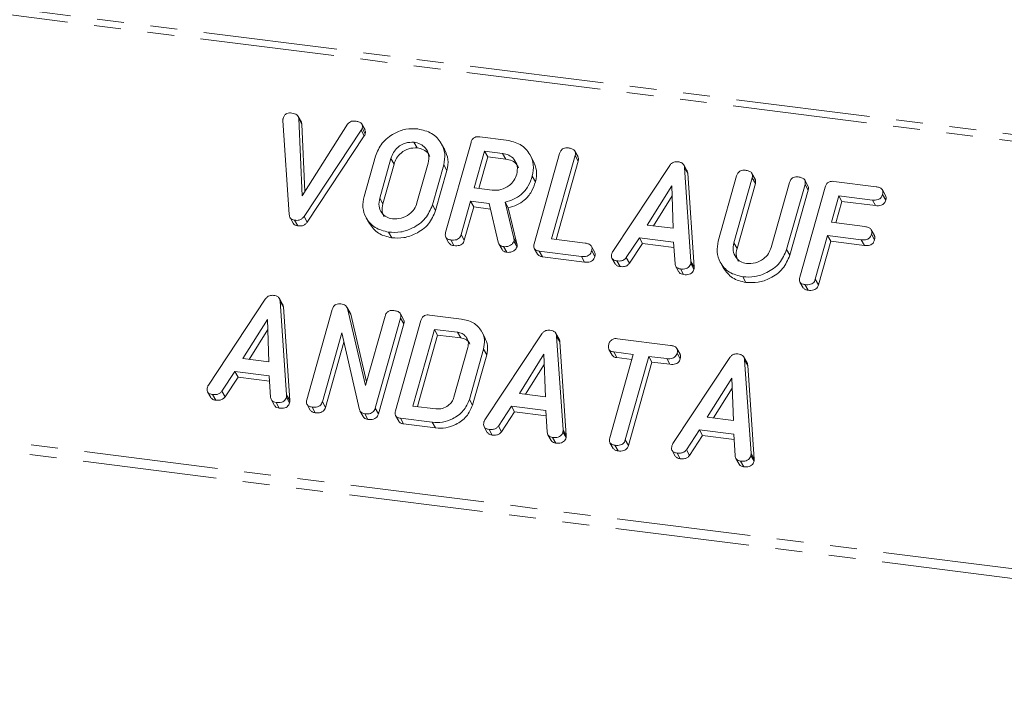
# Model space of a CAD drawing. Units: millimetres. Extents: x -1335 to 5239, y -1231 to -111.
# Drawn here: x -570 to -523, y -1073 to -1040 of the extents above; entities that cross this region are included whole.
import ezdxf

# ---------------------------------------------------------------- set-up
doc = ezdxf.new("R2010")
doc.units = ezdxf.units.MM
doc.linetypes.add('PHANTOM', pattern=[12.7, 6.35, -1.27, 1.27, -1.27, 1.27, -1.27])

msp = doc.modelspace()

# ---------------------------------------------------------------- linework, layer by layer
at = {"color": 8, "linetype": 'PHANTOM', "lineweight": 18}
for p, q in [((-1329.931, -944.215), (-469.35, -1052.638)), ((-1329.781, -943.917), (-469.2, -1052.34)), ((-1335.431, -963.731), (-474.85, -1072.154)), ((-1335.493, -964.187), (-474.912, -1072.61)), ((-553.715, -1045.373), (-553.565, -1045.641)), ((-552.305, -1046.705), (-552.155, -1046.972)), ((-552.835, -1048.587), (-552.685, -1048.854)), ((-546.491, -1050.476), (-546.341, -1050.743)), ((-536.077, -1050.694), (-535.927, -1050.961)), ((-538.11, -1051.574), (-537.96, -1051.842)), ((-557.242, -1057.891), (-557.092, -1058.159)), ((-550.347, -1059.179), (-550.197, -1059.447)), ((-544.16, -1059.539), (-544.01, -1059.807)), ((-535.267, -1060.66), (-535.117, -1060.927))]:
    msp.add_line(p, q, dxfattribs=at)
at = {"color": 7, "linetype": 'Continuous', "lineweight": 18}
for p, q in [((-557.118, -1049.36), (-557.415, -1044.908)), ((-556.539, -1044.993), (-556.689, -1044.726)), ((-556.662, -1044.814), (-556.504, -1048.473)), ((-556.662, -1044.814), (-556.512, -1045.081)), ((-556.54, -1044.994), (-556.512, -1045.081)), ((-556.512, -1045.081), (-556.374, -1048.269)), ((-556.504, -1048.473), (-554.354, -1045.084)), ((-553.715, -1045.373), (-556.415, -1049.449)), ((-553.527, -1045.359), (-553.677, -1045.091)), ((-553.668, -1045.282), (-553.518, -1045.55)), ((-553.565, -1045.641), (-556.265, -1049.716)), ((-548.103, -1045.682), (-546.848, -1045.84)), ((-551.214, -1045.94), (-551.064, -1046.208)), ((-549.759, -1046.293), (-549.909, -1046.025)), ((-549.717, -1050.213), (-548.515, -1045.948)), ((-553.572, -1048.501), (-553.038, -1046.606)), ((-552.305, -1046.705), (-552.835, -1048.587)), ((-547.87, -1046.361), (-548.361, -1048.104)), ((-547.72, -1046.629), (-548.144, -1048.131)), ((-547.025, -1046.468), (-547.87, -1046.361)), ((-547.87, -1046.361), (-547.72, -1046.629)), ((-546.875, -1046.735), (-547.72, -1046.629)), ((-547.025, -1046.468), (-546.875, -1046.735)), ((-545.569, -1046.819), (-545.719, -1046.551)), ((-545.528, -1050.741), (-544.326, -1046.476)), ((-543.59, -1046.568), (-544.702, -1050.514)), ((-543.451, -1046.628), (-543.601, -1046.361)), ((-543.59, -1046.568), (-543.44, -1046.835)), ((-552.155, -1046.972), (-552.685, -1048.854)), ((-551.071, -1048.809), (-550.541, -1046.927)), ((-549.804, -1047.013), (-550.338, -1048.908)), ((-549.804, -1047.013), (-549.654, -1047.281)), ((-543.44, -1046.835), (-544.485, -1050.541)), ((-541.81, -1051.108), (-539.115, -1047.038)), ((-538.299, -1047.283), (-538.449, -1047.015)), ((-538.413, -1047.142), (-538.11, -1051.574)), ((-538.413, -1047.142), (-538.263, -1047.41)), ((-549.654, -1047.281), (-550.188, -1049.176)), ((-545.615, -1047.54), (-545.465, -1047.807)), ((-538.263, -1047.41), (-537.96, -1051.842)), ((-536.815, -1050.612), (-535.947, -1047.532)), ((-535.212, -1047.623), (-536.077, -1050.694)), ((-535.072, -1047.684), (-535.222, -1047.416)), ((-535.212, -1047.623), (-535.062, -1047.891)), ((-548.361, -1048.104), (-547.516, -1048.21)), ((-539.02, -1048.004), (-540.178, -1049.857)), ((-538.943, -1050.012), (-539.02, -1048.004)), ((-535.062, -1047.891), (-535.927, -1050.961)), ((-534.313, -1050.916), (-533.448, -1047.846)), ((-532.713, -1047.939), (-533.581, -1051.019)), ((-532.96, -1052.325), (-531.758, -1048.06)), ((-532.574, -1047.999), (-532.724, -1047.731)), ((-532.713, -1047.939), (-532.563, -1048.207)), ((-531.347, -1047.793), (-529.349, -1048.045)), ((-539.001, -1048.483), (-539.884, -1049.894)), ((-532.563, -1048.207), (-533.431, -1051.287)), ((-531.113, -1048.472), (-531.466, -1049.727)), ((-529.524, -1048.673), (-531.113, -1048.472)), ((-531.113, -1048.472), (-530.963, -1048.74)), ((-528.901, -1048.46), (-529.051, -1048.192)), ((-529.04, -1048.409), (-528.89, -1048.677)), ((-550.338, -1048.908), (-550.188, -1049.176)), ((-548.538, -1048.731), (-548.982, -1050.308)), ((-548.388, -1048.999), (-548.832, -1050.576)), ((-547.649, -1048.843), (-548.538, -1048.731)), ((-548.538, -1048.731), (-548.388, -1048.999)), ((-547.59, -1049.099), (-548.388, -1048.999)), ((-547.228, -1050.673), (-547.649, -1048.843)), ((-546.9, -1048.772), (-546.491, -1050.476)), ((-546.9, -1048.772), (-546.75, -1049.039)), ((-546.75, -1049.039), (-546.341, -1050.743)), ((-530.963, -1048.74), (-531.249, -1049.755)), ((-529.374, -1048.94), (-530.963, -1048.74)), ((-529.524, -1048.673), (-529.374, -1048.94)), ((-557.079, -1049.504), (-556.929, -1049.772)), ((-556.415, -1049.449), (-556.265, -1049.716)), ((-553.473, -1049.51), (-553.323, -1049.778)), ((-556.865, -1049.631), (-556.715, -1049.899)), ((-540.178, -1049.857), (-538.943, -1050.012)), ((-531.466, -1049.727), (-529.877, -1049.927)), ((-552.413, -1050.192), (-552.263, -1050.46)), ((-549.708, -1050.439), (-549.558, -1050.706)), ((-548.982, -1050.308), (-548.832, -1050.576)), ((-540.551, -1050.459), (-541.17, -1051.394)), ((-538.93, -1050.664), (-540.551, -1050.459)), ((-540.551, -1050.459), (-540.401, -1050.727)), ((-531.643, -1050.354), (-532.225, -1052.417)), ((-530.054, -1050.555), (-531.643, -1050.354)), ((-531.643, -1050.354), (-531.493, -1050.622)), ((-529.429, -1050.345), (-529.579, -1050.077)), ((-529.57, -1050.291), (-529.42, -1050.559)), ((-549.473, -1050.562), (-549.323, -1050.83)), ((-547.198, -1050.748), (-547.048, -1051.016)), ((-546.974, -1050.877), (-546.824, -1051.145)), ((-546.483, -1050.62), (-546.333, -1050.888)), ((-545.52, -1050.966), (-545.37, -1051.233)), ((-544.702, -1050.514), (-543.113, -1050.714)), ((-542.665, -1051.131), (-542.815, -1050.864)), ((-540.401, -1050.727), (-541.02, -1051.662)), ((-538.913, -1050.914), (-540.401, -1050.727)), ((-538.862, -1051.687), (-538.93, -1050.664)), ((-531.493, -1050.622), (-532.075, -1052.685)), ((-529.904, -1050.822), (-531.493, -1050.622)), ((-530.054, -1050.555), (-529.904, -1050.822)), ((-543.292, -1051.341), (-545.29, -1051.089)), ((-545.29, -1051.089), (-545.14, -1051.357)), ((-543.142, -1051.609), (-545.14, -1051.357)), ((-543.292, -1051.341), (-543.142, -1051.609)), ((-542.806, -1051.077), (-542.656, -1051.345)), ((-541.845, -1051.428), (-541.695, -1051.696)), ((-541.17, -1051.394), (-541.02, -1051.662)), ((-533.581, -1051.019), (-533.431, -1051.287)), ((-541.61, -1051.553), (-541.46, -1051.821)), ((-538.827, -1051.809), (-538.677, -1052.077)), ((-538.117, -1051.675), (-537.967, -1051.943)), ((-536.716, -1051.622), (-536.566, -1051.889)), ((-538.607, -1051.931), (-538.457, -1052.199)), ((-535.655, -1052.303), (-535.505, -1052.571)), ((-532.951, -1052.55), (-532.801, -1052.818)), ((-532.715, -1052.673), (-532.565, -1052.941)), ((-532.225, -1052.417), (-532.075, -1052.685)), ((-560.942, -1057.425), (-558.247, -1053.355)), ((-557.431, -1053.6), (-557.581, -1053.332)), ((-557.545, -1053.459), (-557.242, -1057.891)), ((-557.545, -1053.459), (-557.395, -1053.727)), ((-557.395, -1053.727), (-557.092, -1058.159)), ((-554.239, -1054.003), (-554.389, -1053.735)), ((-556.281, -1058.114), (-555.079, -1053.849)), ((-554.359, -1053.803), (-553.503, -1057.436)), ((-554.359, -1053.803), (-554.209, -1054.071)), ((-554.249, -1054.01), (-554.209, -1054.071)), ((-554.209, -1054.071), (-553.455, -1057.268)), ((-553.503, -1057.436), (-552.58, -1054.162)), ((-551.706, -1054.315), (-551.856, -1054.048)), ((-550.478, -1054.11), (-548.972, -1054.3)), ((-558.152, -1054.321), (-559.31, -1056.173)), ((-558.076, -1056.329), (-558.152, -1054.321)), ((-551.845, -1054.256), (-553.047, -1058.521)), ((-551.695, -1054.524), (-552.897, -1058.789)), ((-552.092, -1058.641), (-550.89, -1054.376)), ((-551.845, -1054.256), (-551.695, -1054.524)), ((-558.134, -1054.799), (-559.016, -1056.21)), ((-554.631, -1054.957), (-555.547, -1058.209)), ((-553.798, -1058.596), (-554.631, -1054.957)), ((-550.245, -1054.789), (-551.267, -1058.414)), ((-550.095, -1055.057), (-551.049, -1058.441)), ((-549.152, -1054.927), (-550.245, -1054.789)), ((-550.245, -1054.789), (-550.095, -1055.057)), ((-549.002, -1055.195), (-550.095, -1055.057)), ((-549.152, -1054.927), (-549.002, -1055.195)), ((-547.861, -1055.166), (-548.011, -1054.898)), ((-547.86, -1059.073), (-545.165, -1055.003)), ((-544.349, -1055.248), (-544.499, -1054.98)), ((-544.463, -1055.107), (-544.16, -1059.539)), ((-544.463, -1055.107), (-544.313, -1055.375)), ((-554.53, -1055.399), (-555.397, -1058.477)), ((-544.313, -1055.375), (-544.01, -1059.807)), ((-541.585, -1055.231), (-539.075, -1055.547)), ((-549.323, -1058), (-548.661, -1055.647)), ((-547.923, -1055.731), (-548.591, -1058.101)), ((-547.773, -1055.999), (-548.441, -1058.369)), ((-547.923, -1055.731), (-547.773, -1055.999)), ((-545.07, -1055.969), (-546.228, -1057.822)), ((-544.993, -1057.977), (-545.07, -1055.969)), ((-541.99, -1055.737), (-541.84, -1056.005)), ((-541.95, -1059.92), (-540.838, -1055.974)), ((-540.838, -1055.974), (-541.763, -1055.858)), ((-541.763, -1055.858), (-541.613, -1056.125)), ((-540.103, -1056.067), (-541.215, -1060.013)), ((-539.251, -1056.174), (-540.103, -1056.067)), ((-540.103, -1056.067), (-539.953, -1056.335)), ((-538.625, -1055.964), (-538.775, -1055.697)), ((-538.765, -1055.911), (-538.615, -1056.178)), ((-559.31, -1056.173), (-558.076, -1056.329)), ((-545.051, -1056.448), (-545.934, -1057.859)), ((-540.905, -1056.215), (-541.613, -1056.125)), ((-539.953, -1056.335), (-541.065, -1060.281)), ((-539.101, -1056.442), (-539.953, -1056.335)), ((-539.251, -1056.174), (-539.101, -1056.442)), ((-538.967, -1060.193), (-536.272, -1056.123)), ((-535.456, -1056.368), (-535.606, -1056.101)), ((-535.57, -1056.228), (-535.267, -1060.66)), ((-535.57, -1056.228), (-535.42, -1056.495)), ((-535.42, -1056.495), (-535.117, -1060.927)), ((-559.683, -1056.776), (-560.302, -1057.711)), ((-558.062, -1056.98), (-559.683, -1056.776)), ((-559.683, -1056.776), (-559.533, -1057.044)), ((-557.995, -1058.004), (-558.062, -1056.98)), ((-559.533, -1057.044), (-560.152, -1057.978)), ((-558.045, -1057.231), (-559.533, -1057.044)), ((-536.176, -1057.089), (-537.335, -1058.942)), ((-536.1, -1059.098), (-536.176, -1057.089)), ((-560.977, -1057.745), (-560.827, -1058.012)), ((-560.742, -1057.87), (-560.592, -1058.137)), ((-560.302, -1057.711), (-560.152, -1057.978)), ((-546.228, -1057.822), (-544.993, -1057.977)), ((-536.158, -1057.568), (-537.04, -1058.979)), ((-557.959, -1058.126), (-557.809, -1058.394)), ((-557.739, -1058.248), (-557.589, -1058.516)), ((-557.249, -1057.992), (-557.099, -1058.259)), ((-556.273, -1058.339), (-556.123, -1058.606)), ((-555.547, -1058.209), (-555.397, -1058.477)), ((-551.267, -1058.414), (-550.173, -1058.551)), ((-548.591, -1058.101), (-548.441, -1058.369)), ((-556.037, -1058.462), (-555.887, -1058.73)), ((-553.775, -1058.646), (-553.625, -1058.913)), ((-553.543, -1058.777), (-553.393, -1059.044)), ((-553.047, -1058.521), (-552.897, -1058.789)), ((-552.085, -1058.866), (-551.935, -1059.133)), ((-546.601, -1058.424), (-547.22, -1059.359)), ((-546.451, -1058.692), (-547.07, -1059.627)), ((-544.979, -1058.628), (-546.601, -1058.424)), ((-546.601, -1058.424), (-546.451, -1058.692)), ((-544.963, -1058.879), (-546.451, -1058.692)), ((-544.912, -1059.652), (-544.979, -1058.628)), ((-550.347, -1059.179), (-551.853, -1058.989)), ((-551.853, -1058.989), (-551.703, -1059.257)), ((-550.197, -1059.447), (-551.703, -1059.257)), ((-537.335, -1058.942), (-536.1, -1059.098)), ((-547.895, -1059.393), (-547.745, -1059.66)), ((-547.659, -1059.518), (-547.509, -1059.786)), ((-547.22, -1059.359), (-547.07, -1059.627)), ((-544.876, -1059.774), (-544.726, -1060.042)), ((-544.167, -1059.64), (-544.017, -1059.908)), ((-537.708, -1059.545), (-538.327, -1060.479)), ((-537.558, -1059.812), (-538.177, -1060.747)), ((-536.086, -1059.749), (-537.708, -1059.545)), ((-537.708, -1059.545), (-537.558, -1059.812)), ((-536.07, -1060), (-537.558, -1059.812)), ((-536.019, -1060.772), (-536.086, -1059.749)), ((-544.656, -1059.896), (-544.506, -1060.164)), ((-541.94, -1060.148), (-541.79, -1060.415)), ((-541.705, -1060.268), (-541.555, -1060.536)), ((-541.215, -1060.013), (-541.065, -1060.281)), ((-539.002, -1060.513), (-538.852, -1060.781)), ((-538.766, -1060.638), (-538.616, -1060.906)), ((-538.327, -1060.479), (-538.177, -1060.747)), ((-535.983, -1060.895), (-535.833, -1061.162)), ((-535.763, -1061.017), (-535.613, -1061.284)), ((-535.274, -1060.76), (-535.124, -1061.028))]:
    msp.add_line(p, q, dxfattribs=at)
for points, knots in [([(-557.415, -1044.908), (-557.415, -1044.89), (-557.414, -1044.858), (-557.407, -1044.826), (-557.403, -1044.812)], [0, 0, 0, 0, 0.559662, 1, 1, 1, 1]), ([(-557.403, -1044.812), (-557.388, -1044.766), (-557.356, -1044.675), (-557.237, -1044.58), (-557.107, -1044.553), (-557.03, -1044.559), (-556.992, -1044.562)], [0, 0, 0, 0, 0.280475, 0.558199, 0.778807, 1, 1, 1, 1]), ([(-556.992, -1044.562), (-556.904, -1044.58), (-556.78, -1044.605), (-556.684, -1044.72), (-556.669, -1044.782), (-556.662, -1044.814)], [0, 0, 0, 0, 0.558316, 0.77937, 1, 1, 1, 1]), ([(-554.354, -1045.084), (-554.329, -1045.055), (-554.278, -1044.996), (-554.146, -1044.933), (-554.048, -1044.938), (-553.989, -1044.941)], [0, 0, 0, 0, 0.2804504, 0.5613021, 1, 1, 1, 1]), ([(-553.989, -1044.941), (-553.936, -1044.95), (-553.829, -1044.967), (-553.7, -1045.039), (-553.643, -1045.16), (-553.659, -1045.241), (-553.668, -1045.282)], [0, 0, 0, 0, 0.28116, 0.560908, 0.779918, 1, 1, 1, 1]), ([(-553.668, -1045.282), (-553.675, -1045.3), (-553.687, -1045.332), (-553.706, -1045.361), (-553.715, -1045.373)], [0, 0, 0, 0, 0.559747, 1, 1, 1, 1]), ([(-553.536, -1045.363), (-553.523, -1045.385), (-553.491, -1045.44), (-553.508, -1045.508), (-553.518, -1045.55)], [0, 0, 0, 0, 0.384804, 1, 1, 1, 1]), ([(-553.038, -1046.606), (-552.949, -1046.388), (-552.769, -1045.954), (-552.2, -1045.524), (-551.599, -1045.288), (-551.225, -1045.304), (-551.038, -1045.313)], [0, 0, 0, 0, 0.279504, 0.55928, 0.779623, 1, 1, 1, 1]), ([(-551.038, -1045.313), (-550.805, -1045.365), (-550.34, -1045.47), (-549.917, -1045.94), (-549.711, -1046.474), (-549.773, -1046.833), (-549.804, -1047.013)], [0, 0, 0, 0, 0.279907, 0.559537, 0.779815, 1, 1, 1, 1]), ([(-553.518, -1045.55), (-553.525, -1045.568), (-553.537, -1045.599), (-553.556, -1045.628), (-553.565, -1045.641)], [0, 0, 0, 0, 0.559747, 1, 1, 1, 1]), ([(-548.515, -1045.948), (-548.499, -1045.902), (-548.467, -1045.81), (-548.353, -1045.706), (-548.22, -1045.673), (-548.142, -1045.679), (-548.103, -1045.682)], [0, 0, 0, 0, 0.280563, 0.558408, 0.779003, 1, 1, 1, 1]), ([(-546.848, -1045.84), (-546.616, -1045.893), (-546.151, -1045.998), (-545.727, -1046.467), (-545.521, -1047.001), (-545.583, -1047.36), (-545.615, -1047.54)], [0, 0, 0, 0, 0.279914, 0.559513, 0.779803, 1, 1, 1, 1]), ([(-551.214, -1045.94), (-551.349, -1045.942), (-551.619, -1045.945), (-551.966, -1046.151), (-552.203, -1046.416), (-552.271, -1046.608), (-552.305, -1046.705)], [0, 0, 0, 0, 0.279288, 0.55915, 0.779392, 1, 1, 1, 1]), ([(-551.064, -1046.208), (-551.199, -1046.209), (-551.469, -1046.213), (-551.816, -1046.419), (-552.053, -1046.684), (-552.121, -1046.876), (-552.155, -1046.972)], [0, 0, 0, 0, 0.279288, 0.55915, 0.779392, 1, 1, 1, 1]), ([(-550.541, -1046.927), (-550.52, -1046.796), (-550.478, -1046.535), (-550.649, -1046.219), (-550.902, -1046.006), (-551.11, -1045.962), (-551.214, -1045.94)], [0, 0, 0, 0, 0.279656, 0.559345, 0.779527, 1, 1, 1, 1]), ([(-550.465, -1046.616), (-550.485, -1046.569), (-550.542, -1046.431), (-550.756, -1046.276), (-550.962, -1046.23), (-551.064, -1046.208)], [0, 0, 0, 0, 0.207272, 0.603374, 1, 1, 1, 1]), ([(-549.765, -1046.295), (-549.696, -1046.443), (-549.555, -1046.749), (-549.62, -1047.1), (-549.654, -1047.281)], [0, 0, 0, 0, 0.48424, 1, 1, 1, 1]), ([(-544.326, -1046.476), (-544.309, -1046.429), (-544.277, -1046.336), (-544.161, -1046.233), (-544.026, -1046.201), (-543.948, -1046.208), (-543.908, -1046.211)], [0, 0, 0, 0, 0.28069, 0.558482, 0.779094, 1, 1, 1, 1]), ([(-543.908, -1046.211), (-543.854, -1046.22), (-543.746, -1046.239), (-543.614, -1046.315), (-543.564, -1046.443), (-543.582, -1046.526), (-543.59, -1046.568)], [0, 0, 0, 0, 0.280919, 0.560343, 0.779744, 1, 1, 1, 1]), ([(-546.352, -1047.455), (-546.331, -1047.324), (-546.289, -1047.062), (-546.46, -1046.747), (-546.712, -1046.534), (-546.921, -1046.49), (-547.025, -1046.468)], [0, 0, 0, 0, 0.279656, 0.559345, 0.779527, 1, 1, 1, 1]), ([(-546.276, -1047.144), (-546.296, -1047.097), (-546.353, -1046.959), (-546.567, -1046.804), (-546.772, -1046.758), (-546.875, -1046.735)], [0, 0, 0, 0, 0.2072719, 0.6033743, 1, 1, 1, 1]), ([(-543.458, -1046.631), (-543.444, -1046.657), (-543.412, -1046.72), (-543.43, -1046.793), (-543.44, -1046.835)], [0, 0, 0, 0, 0.420363, 1, 1, 1, 1]), ([(-545.575, -1046.821), (-545.506, -1046.97), (-545.365, -1047.276), (-545.431, -1047.627), (-545.465, -1047.807)], [0, 0, 0, 0, 0.484441, 1, 1, 1, 1]), ([(-539.115, -1047.038), (-539.089, -1047.006), (-539.037, -1046.942), (-538.903, -1046.861), (-538.797, -1046.862), (-538.733, -1046.863)], [0, 0, 0, 0, 0.281499, 0.562, 1, 1, 1, 1]), ([(-538.733, -1046.863), (-538.687, -1046.871), (-538.597, -1046.886), (-538.49, -1046.95), (-538.428, -1047.042), (-538.418, -1047.109), (-538.413, -1047.142)], [0, 0, 0, 0, 0.280335, 0.559983, 0.779865, 1, 1, 1, 1]), ([(-547.516, -1048.21), (-547.376, -1048.213), (-547.096, -1048.218), (-546.729, -1048.019), (-546.464, -1047.755), (-546.389, -1047.555), (-546.352, -1047.455)], [0, 0, 0, 0, 0.279682, 0.55935, 0.779537, 1, 1, 1, 1]), ([(-545.615, -1047.54), (-545.669, -1047.699), (-545.777, -1048.017), (-546.098, -1048.404), (-546.494, -1048.659), (-546.765, -1048.734), (-546.9, -1048.772)], [0, 0, 0, 0, 0.280341, 0.559782, 0.779702, 1, 1, 1, 1]), ([(-538.303, -1047.285), (-538.296, -1047.294), (-538.27, -1047.33), (-538.266, -1047.375), (-538.263, -1047.41)], [0, 0, 0, 0, 0.246477, 1, 1, 1, 1]), ([(-535.947, -1047.532), (-535.931, -1047.485), (-535.899, -1047.392), (-535.782, -1047.288), (-535.648, -1047.257), (-535.569, -1047.263), (-535.53, -1047.266)], [0, 0, 0, 0, 0.28069, 0.558482, 0.779094, 1, 1, 1, 1]), ([(-535.53, -1047.266), (-535.475, -1047.276), (-535.367, -1047.294), (-535.236, -1047.371), (-535.185, -1047.498), (-535.203, -1047.582), (-535.212, -1047.623)], [0, 0, 0, 0, 0.280919, 0.560343, 0.779744, 1, 1, 1, 1]), ([(-535.079, -1047.687), (-535.066, -1047.713), (-535.034, -1047.775), (-535.051, -1047.849), (-535.062, -1047.891)], [0, 0, 0, 0, 0.420363, 1, 1, 1, 1]), ([(-533.448, -1047.846), (-533.432, -1047.799), (-533.4, -1047.705), (-533.282, -1047.603), (-533.149, -1047.572), (-533.07, -1047.578), (-533.031, -1047.581)], [0, 0, 0, 0, 0.280643, 0.55852, 0.779119, 1, 1, 1, 1]), ([(-533.031, -1047.581), (-532.976, -1047.591), (-532.868, -1047.609), (-532.736, -1047.686), (-532.687, -1047.814), (-532.704, -1047.898), (-532.713, -1047.939)], [0, 0, 0, 0, 0.280942, 0.560394, 0.779762, 1, 1, 1, 1]), ([(-545.465, -1047.807), (-545.519, -1047.967), (-545.627, -1048.284), (-545.948, -1048.672), (-546.344, -1048.926), (-546.615, -1049.002), (-546.75, -1049.039)], [0, 0, 0, 0, 0.280341, 0.559782, 0.779702, 1, 1, 1, 1]), ([(-532.58, -1048.001), (-532.567, -1048.028), (-532.535, -1048.091), (-532.553, -1048.164), (-532.563, -1048.207)], [0, 0, 0, 0, 0.422656, 1, 1, 1, 1]), ([(-531.758, -1048.06), (-531.742, -1048.013), (-531.71, -1047.921), (-531.597, -1047.817), (-531.464, -1047.784), (-531.386, -1047.79), (-531.347, -1047.793)], [0, 0, 0, 0, 0.280548, 0.558637, 0.779137, 1, 1, 1, 1]), ([(-529.349, -1048.045), (-529.295, -1048.054), (-529.186, -1048.073), (-529.057, -1048.154), (-529.014, -1048.284), (-529.031, -1048.367), (-529.04, -1048.409)], [0, 0, 0, 0, 0.280948, 0.559932, 0.779622, 1, 1, 1, 1]), ([(-552.413, -1050.192), (-552.638, -1050.137), (-553.089, -1050.027), (-553.49, -1049.556), (-553.67, -1049.027), (-553.605, -1048.676), (-553.572, -1048.501)], [0, 0, 0, 0, 0.279616, 0.559364, 0.779619, 1, 1, 1, 1]), ([(-552.835, -1048.587), (-552.859, -1048.712), (-552.905, -1048.962), (-552.765, -1049.277), (-552.534, -1049.494), (-552.335, -1049.541), (-552.236, -1049.565)], [0, 0, 0, 0, 0.279945, 0.559259, 0.779759, 1, 1, 1, 1]), ([(-529.04, -1048.409), (-529.059, -1048.461), (-529.097, -1048.566), (-529.288, -1048.69), (-529.434, -1048.679), (-529.524, -1048.673)], [0, 0, 0, 0, 0.280901, 0.559652, 1, 1, 1, 1]), ([(-528.906, -1048.462), (-528.893, -1048.491), (-528.862, -1048.558), (-528.88, -1048.634), (-528.89, -1048.677)], [0, 0, 0, 0, 0.446028, 1, 1, 1, 1]), ([(-552.685, -1048.854), (-552.713, -1048.982), (-552.76, -1049.199), (-552.662, -1049.381), (-552.622, -1049.457)], [0, 0, 0, 0, 0.58531, 1, 1, 1, 1]), ([(-550.338, -1048.908), (-550.434, -1049.129), (-550.626, -1049.571), (-551.22, -1050), (-551.84, -1050.221), (-552.222, -1050.202), (-552.413, -1050.192)], [0, 0, 0, 0, 0.279192, 0.559097, 0.779436, 1, 1, 1, 1]), ([(-552.236, -1049.565), (-552.096, -1049.567), (-551.816, -1049.572), (-551.448, -1049.373), (-551.184, -1049.109), (-551.109, -1048.909), (-551.071, -1048.809)], [0, 0, 0, 0, 0.279682, 0.55935, 0.779537, 1, 1, 1, 1]), ([(-528.89, -1048.677), (-528.909, -1048.729), (-528.947, -1048.834), (-529.138, -1048.957), (-529.284, -1048.947), (-529.374, -1048.94)], [0, 0, 0, 0, 0.280901, 0.559652, 1, 1, 1, 1]), ([(-556.865, -1049.631), (-556.905, -1049.623), (-556.984, -1049.607), (-557.091, -1049.516), (-557.108, -1049.419), (-557.118, -1049.36)], [0, 0, 0, 0, 0.280724, 0.560783, 1, 1, 1, 1]), ([(-556.415, -1049.449), (-556.445, -1049.487), (-556.504, -1049.563), (-556.669, -1049.641), (-556.791, -1049.635), (-556.865, -1049.631)], [0, 0, 0, 0, 0.280492, 0.560493, 1, 1, 1, 1]), ([(-550.188, -1049.176), (-550.284, -1049.397), (-550.476, -1049.839), (-551.07, -1050.268), (-551.69, -1050.489), (-552.072, -1050.469), (-552.263, -1050.46)], [0, 0, 0, 0, 0.279192, 0.559097, 0.779436, 1, 1, 1, 1]), ([(-556.715, -1049.899), (-556.754, -1049.89), (-556.831, -1049.874), (-556.909, -1049.822), (-556.921, -1049.778), (-556.923, -1049.769)], [0, 0, 0, 0, 0.448928, 0.896792, 1, 1, 1, 1]), ([(-556.265, -1049.716), (-556.295, -1049.754), (-556.354, -1049.83), (-556.519, -1049.909), (-556.641, -1049.902), (-556.715, -1049.899)], [0, 0, 0, 0, 0.280492, 0.560493, 1, 1, 1, 1]), ([(-552.263, -1050.46), (-552.492, -1050.407), (-552.946, -1050.302), (-553.197, -1049.95), (-553.321, -1049.776)], [0, 0, 0, 0, 0.504587, 1, 1, 1, 1]), ([(-529.877, -1049.927), (-529.823, -1049.937), (-529.714, -1049.955), (-529.587, -1050.037), (-529.543, -1050.166), (-529.561, -1050.249), (-529.57, -1050.291)], [0, 0, 0, 0, 0.280987, 0.560006, 0.779419, 1, 1, 1, 1]), ([(-549.473, -1050.562), (-549.522, -1050.553), (-549.619, -1050.536), (-549.721, -1050.445), (-549.742, -1050.325), (-549.725, -1050.251), (-549.717, -1050.213)], [0, 0, 0, 0, 0.280562, 0.558819, 0.778919, 1, 1, 1, 1]), ([(-548.982, -1050.308), (-548.994, -1050.343), (-549.018, -1050.412), (-549.097, -1050.502), (-549.255, -1050.579), (-549.383, -1050.569), (-549.473, -1050.562)], [0, 0, 0, 0, 0.186998, 0.37391, 0.561067, 1, 1, 1, 1]), ([(-546.491, -1050.476), (-546.484, -1050.502), (-546.473, -1050.548), (-546.48, -1050.598), (-546.483, -1050.62)], [0, 0, 0, 0, 0.560225, 1, 1, 1, 1]), ([(-529.57, -1050.291), (-529.589, -1050.343), (-529.627, -1050.448), (-529.818, -1050.572), (-529.964, -1050.561), (-530.054, -1050.555)], [0, 0, 0, 0, 0.280901, 0.559652, 1, 1, 1, 1]), ([(-529.435, -1050.347), (-529.422, -1050.376), (-529.391, -1050.441), (-529.41, -1050.516), (-529.42, -1050.559)], [0, 0, 0, 0, 0.437469, 1, 1, 1, 1]), ([(-549.323, -1050.83), (-549.373, -1050.822), (-549.47, -1050.806), (-549.528, -1050.738), (-549.556, -1050.704)], [0, 0, 0, 0, 0.519205, 1, 1, 1, 1]), ([(-548.832, -1050.576), (-548.844, -1050.611), (-548.868, -1050.68), (-548.947, -1050.77), (-549.105, -1050.846), (-549.233, -1050.837), (-549.323, -1050.83)], [0, 0, 0, 0, 0.186998, 0.37391, 0.561067, 1, 1, 1, 1]), ([(-546.974, -1050.877), (-547.007, -1050.871), (-547.075, -1050.858), (-547.178, -1050.796), (-547.209, -1050.719), (-547.228, -1050.673)], [0, 0, 0, 0, 0.280928, 0.561886, 1, 1, 1, 1]), ([(-546.483, -1050.62), (-546.51, -1050.667), (-546.564, -1050.762), (-546.704, -1050.849), (-546.846, -1050.886), (-546.931, -1050.88), (-546.974, -1050.877)], [0, 0, 0, 0, 0.277634, 0.558272, 0.779097, 1, 1, 1, 1]), ([(-546.333, -1050.888), (-546.36, -1050.935), (-546.414, -1051.03), (-546.554, -1051.116), (-546.696, -1051.153), (-546.781, -1051.148), (-546.824, -1051.145)], [0, 0, 0, 0, 0.277634, 0.558272, 0.779097, 1, 1, 1, 1]), ([(-546.341, -1050.743), (-546.334, -1050.769), (-546.323, -1050.816), (-546.33, -1050.866), (-546.333, -1050.888)], [0, 0, 0, 0, 0.560225, 1, 1, 1, 1]), ([(-545.29, -1051.089), (-545.339, -1051.08), (-545.435, -1051.063), (-545.534, -1050.971), (-545.553, -1050.851), (-545.536, -1050.778), (-545.528, -1050.741)], [0, 0, 0, 0, 0.280586, 0.558843, 0.77916, 1, 1, 1, 1]), ([(-543.113, -1050.714), (-543.059, -1050.723), (-542.95, -1050.741), (-542.823, -1050.824), (-542.779, -1050.953), (-542.797, -1051.036), (-542.806, -1051.077)], [0, 0, 0, 0, 0.280987, 0.560006, 0.779419, 1, 1, 1, 1]), ([(-535.655, -1052.303), (-535.881, -1052.248), (-536.332, -1052.139), (-536.732, -1051.668), (-536.913, -1051.138), (-536.847, -1050.787), (-536.815, -1050.612)], [0, 0, 0, 0, 0.279616, 0.559364, 0.779619, 1, 1, 1, 1]), ([(-536.077, -1050.694), (-536.101, -1050.819), (-536.148, -1051.071), (-536.007, -1051.385), (-535.777, -1051.605), (-535.578, -1051.652), (-535.478, -1051.676)], [0, 0, 0, 0, 0.2801997, 0.5596225, 0.7799306, 1, 1, 1, 1]), ([(-535.927, -1050.961), (-535.955, -1051.089), (-536.003, -1051.308), (-535.904, -1051.493), (-535.862, -1051.57)], [0, 0, 0, 0, 0.58158, 1, 1, 1, 1]), ([(-535.478, -1051.676), (-535.338, -1051.678), (-535.057, -1051.683), (-534.689, -1051.482), (-534.425, -1051.217), (-534.35, -1051.016), (-534.313, -1050.916)], [0, 0, 0, 0, 0.279674, 0.559307, 0.779507, 1, 1, 1, 1]), ([(-529.42, -1050.559), (-529.439, -1050.611), (-529.477, -1050.716), (-529.668, -1050.839), (-529.814, -1050.829), (-529.904, -1050.822)], [0, 0, 0, 0, 0.280901, 0.559652, 1, 1, 1, 1]), ([(-546.824, -1051.145), (-546.857, -1051.138), (-546.924, -1051.125), (-547.007, -1051.081), (-547.029, -1051.031), (-547.038, -1051.011)], [0, 0, 0, 0, 0.369776, 0.739591, 1, 1, 1, 1]), ([(-545.14, -1051.357), (-545.19, -1051.349), (-545.286, -1051.333), (-545.341, -1051.264), (-545.368, -1051.231)], [0, 0, 0, 0, 0.521958, 1, 1, 1, 1]), ([(-542.806, -1051.077), (-542.818, -1051.112), (-542.841, -1051.182), (-542.918, -1051.272), (-543.073, -1051.356), (-543.202, -1051.347), (-543.292, -1051.341)], [0, 0, 0, 0, 0.187448, 0.374658, 0.561196, 1, 1, 1, 1]), ([(-542.656, -1051.345), (-542.668, -1051.38), (-542.691, -1051.449), (-542.768, -1051.54), (-542.923, -1051.623), (-543.052, -1051.615), (-543.142, -1051.609)], [0, 0, 0, 0, 0.187448, 0.374658, 0.561196, 1, 1, 1, 1]), ([(-542.671, -1051.134), (-542.657, -1051.162), (-542.627, -1051.228), (-542.646, -1051.303), (-542.656, -1051.345)], [0, 0, 0, 0, 0.437469, 1, 1, 1, 1]), ([(-541.61, -1051.553), (-541.659, -1051.544), (-541.756, -1051.527), (-541.857, -1051.435), (-541.878, -1051.315), (-541.861, -1051.24), (-541.852, -1051.203)], [0, 0, 0, 0, 0.280621, 0.558951, 0.779137, 1, 1, 1, 1]), ([(-541.852, -1051.203), (-541.846, -1051.185), (-541.835, -1051.152), (-541.818, -1051.122), (-541.81, -1051.108)], [0, 0, 0, 0, 0.5598575, 1, 1, 1, 1]), ([(-541.17, -1051.394), (-541.2, -1051.43), (-541.259, -1051.502), (-541.423, -1051.564), (-541.539, -1051.557), (-541.61, -1051.553)], [0, 0, 0, 0, 0.279846, 0.559827, 1, 1, 1, 1]), ([(-533.581, -1051.019), (-533.677, -1051.24), (-533.869, -1051.682), (-534.463, -1052.111), (-535.083, -1052.333), (-535.464, -1052.313), (-535.655, -1052.303)], [0, 0, 0, 0, 0.279192, 0.559097, 0.779436, 1, 1, 1, 1]), ([(-533.431, -1051.287), (-533.527, -1051.508), (-533.719, -1051.95), (-534.313, -1052.379), (-534.933, -1052.6), (-535.314, -1052.581), (-535.505, -1052.571)], [0, 0, 0, 0, 0.279192, 0.559097, 0.779436, 1, 1, 1, 1]), ([(-541.46, -1051.821), (-541.51, -1051.813), (-541.608, -1051.797), (-541.665, -1051.727), (-541.693, -1051.694)], [0, 0, 0, 0, 0.517695, 1, 1, 1, 1]), ([(-541.02, -1051.662), (-541.05, -1051.698), (-541.109, -1051.769), (-541.273, -1051.832), (-541.389, -1051.825), (-541.46, -1051.821)], [0, 0, 0, 0, 0.279846, 0.559827, 1, 1, 1, 1]), ([(-538.607, -1051.931), (-538.644, -1051.924), (-538.719, -1051.91), (-538.831, -1051.834), (-538.85, -1051.743), (-538.862, -1051.687)], [0, 0, 0, 0, 0.281303, 0.561775, 1, 1, 1, 1]), ([(-538.117, -1051.675), (-538.129, -1051.71), (-538.153, -1051.779), (-538.231, -1051.869), (-538.389, -1051.946), (-538.517, -1051.937), (-538.607, -1051.931)], [0, 0, 0, 0, 0.187132, 0.374119, 0.561294, 1, 1, 1, 1]), ([(-538.11, -1051.574), (-538.109, -1051.593), (-538.107, -1051.626), (-538.114, -1051.66), (-538.117, -1051.675)], [0, 0, 0, 0, 0.559512, 1, 1, 1, 1]), ([(-537.96, -1051.842), (-537.959, -1051.861), (-537.957, -1051.894), (-537.964, -1051.928), (-537.967, -1051.943)], [0, 0, 0, 0, 0.559512, 1, 1, 1, 1]), ([(-535.505, -1052.571), (-535.734, -1052.518), (-536.188, -1052.413), (-536.439, -1052.062), (-536.564, -1051.888)], [0, 0, 0, 0, 0.504587, 1, 1, 1, 1]), ([(-538.457, -1052.199), (-538.493, -1052.191), (-538.567, -1052.176), (-538.65, -1052.132), (-538.664, -1052.085), (-538.667, -1052.073)], [0, 0, 0, 0, 0.424668, 0.8480807, 1, 1, 1, 1]), ([(-537.967, -1051.943), (-537.979, -1051.977), (-538.003, -1052.047), (-538.081, -1052.137), (-538.239, -1052.214), (-538.367, -1052.205), (-538.457, -1052.199)], [0, 0, 0, 0, 0.187132, 0.374119, 0.561294, 1, 1, 1, 1]), ([(-532.715, -1052.673), (-532.764, -1052.665), (-532.862, -1052.647), (-532.964, -1052.556), (-532.985, -1052.436), (-532.968, -1052.362), (-532.96, -1052.325)], [0, 0, 0, 0, 0.280562, 0.558819, 0.778919, 1, 1, 1, 1]), ([(-532.565, -1052.941), (-532.616, -1052.933), (-532.713, -1052.918), (-532.771, -1052.849), (-532.799, -1052.816)], [0, 0, 0, 0, 0.519205, 1, 1, 1, 1]), ([(-532.225, -1052.417), (-532.237, -1052.452), (-532.26, -1052.521), (-532.339, -1052.612), (-532.497, -1052.689), (-532.626, -1052.68), (-532.715, -1052.673)], [0, 0, 0, 0, 0.187111, 0.374065, 0.561233, 1, 1, 1, 1]), ([(-532.075, -1052.685), (-532.087, -1052.72), (-532.11, -1052.789), (-532.189, -1052.88), (-532.347, -1052.956), (-532.476, -1052.947), (-532.565, -1052.941)], [0, 0, 0, 0, 0.1871108, 0.3740652, 0.5612328, 1, 1, 1, 1]), ([(-558.247, -1053.355), (-558.221, -1053.323), (-558.17, -1053.258), (-558.035, -1053.178), (-557.929, -1053.179), (-557.865, -1053.18)], [0, 0, 0, 0, 0.281499, 0.562, 1, 1, 1, 1]), ([(-557.865, -1053.18), (-557.819, -1053.187), (-557.729, -1053.203), (-557.622, -1053.267), (-557.56, -1053.359), (-557.55, -1053.425), (-557.545, -1053.459)], [0, 0, 0, 0, 0.2803347, 0.5599834, 0.7798655, 1, 1, 1, 1]), ([(-557.435, -1053.602), (-557.429, -1053.611), (-557.403, -1053.646), (-557.398, -1053.692), (-557.395, -1053.727)], [0, 0, 0, 0, 0.246477, 1, 1, 1, 1]), ([(-555.079, -1053.849), (-555.063, -1053.802), (-555.031, -1053.71), (-554.918, -1053.606), (-554.785, -1053.573), (-554.707, -1053.579), (-554.668, -1053.582)], [0, 0, 0, 0, 0.280563, 0.558408, 0.779003, 1, 1, 1, 1]), ([(-554.668, -1053.582), (-554.587, -1053.599), (-554.444, -1053.63), (-554.385, -1053.75), (-554.359, -1053.803)], [0, 0, 0, 0, 0.559899, 1, 1, 1, 1]), ([(-552.58, -1054.162), (-552.564, -1054.115), (-552.532, -1054.022), (-552.415, -1053.92), (-552.281, -1053.888), (-552.202, -1053.895), (-552.163, -1053.898)], [0, 0, 0, 0, 0.280643, 0.55852, 0.779119, 1, 1, 1, 1]), ([(-552.163, -1053.898), (-552.109, -1053.907), (-552, -1053.926), (-551.868, -1054.003), (-551.819, -1054.131), (-551.837, -1054.214), (-551.845, -1054.256)], [0, 0, 0, 0, 0.280942, 0.560394, 0.779762, 1, 1, 1, 1]), ([(-550.89, -1054.376), (-550.874, -1054.33), (-550.842, -1054.238), (-550.728, -1054.134), (-550.595, -1054.101), (-550.517, -1054.107), (-550.478, -1054.11)], [0, 0, 0, 0, 0.280563, 0.558408, 0.779003, 1, 1, 1, 1]), ([(-551.713, -1054.318), (-551.699, -1054.345), (-551.668, -1054.407), (-551.685, -1054.481), (-551.695, -1054.524)], [0, 0, 0, 0, 0.422656, 1, 1, 1, 1]), ([(-548.972, -1054.3), (-548.775, -1054.343), (-548.381, -1054.43), (-548.019, -1054.824), (-547.843, -1055.275), (-547.896, -1055.579), (-547.923, -1055.731)], [0, 0, 0, 0, 0.279953, 0.559456, 0.77974, 1, 1, 1, 1]), ([(-548.661, -1055.647), (-548.646, -1055.552), (-548.617, -1055.362), (-548.743, -1055.133), (-548.925, -1054.976), (-549.076, -1054.943), (-549.152, -1054.927)], [0, 0, 0, 0, 0.279523, 0.559312, 0.779634, 1, 1, 1, 1]), ([(-545.165, -1055.003), (-545.139, -1054.971), (-545.087, -1054.907), (-544.953, -1054.826), (-544.847, -1054.827), (-544.782, -1054.828)], [0, 0, 0, 0, 0.281499, 0.562, 1, 1, 1, 1]), ([(-544.782, -1054.828), (-544.737, -1054.836), (-544.646, -1054.851), (-544.54, -1054.915), (-544.478, -1055.007), (-544.468, -1055.074), (-544.463, -1055.107)], [0, 0, 0, 0, 0.280335, 0.559983, 0.779865, 1, 1, 1, 1]), ([(-548.568, -1055.493), (-548.582, -1055.459), (-548.624, -1055.36), (-548.778, -1055.245), (-548.927, -1055.211), (-549.002, -1055.195)], [0, 0, 0, 0, 0.205783, 0.602852, 1, 1, 1, 1]), ([(-547.866, -1055.168), (-547.808, -1055.292), (-547.688, -1055.55), (-547.744, -1055.846), (-547.773, -1055.999)], [0, 0, 0, 0, 0.48279, 1, 1, 1, 1]), ([(-544.353, -1055.25), (-544.346, -1055.259), (-544.32, -1055.295), (-544.316, -1055.34), (-544.313, -1055.375)], [0, 0, 0, 0, 0.246477, 1, 1, 1, 1]), ([(-541.763, -1055.858), (-541.812, -1055.849), (-541.91, -1055.831), (-542.007, -1055.735), (-542.025, -1055.615), (-542.007, -1055.54), (-541.999, -1055.503)], [0, 0, 0, 0, 0.280714, 0.558701, 0.779133, 1, 1, 1, 1]), ([(-541.999, -1055.503), (-541.983, -1055.456), (-541.951, -1055.363), (-541.838, -1055.256), (-541.704, -1055.221), (-541.625, -1055.227), (-541.585, -1055.231)], [0, 0, 0, 0, 0.280624, 0.558888, 0.779095, 1, 1, 1, 1]), ([(-539.075, -1055.547), (-539.02, -1055.556), (-538.911, -1055.574), (-538.783, -1055.656), (-538.738, -1055.786), (-538.756, -1055.869), (-538.765, -1055.911)], [0, 0, 0, 0, 0.280997, 0.560138, 0.779643, 1, 1, 1, 1]), ([(-541.613, -1056.125), (-541.664, -1056.117), (-541.758, -1056.103), (-541.811, -1056.033), (-541.836, -1056.002)], [0, 0, 0, 0, 0.537336, 1, 1, 1, 1]), ([(-538.765, -1055.911), (-538.777, -1055.945), (-538.8, -1056.015), (-538.877, -1056.106), (-539.032, -1056.189), (-539.16, -1056.18), (-539.251, -1056.174)], [0, 0, 0, 0, 0.1874481, 0.3746581, 0.5611958, 1, 1, 1, 1]), ([(-538.631, -1055.967), (-538.617, -1055.995), (-538.586, -1056.061), (-538.605, -1056.136), (-538.615, -1056.178)], [0, 0, 0, 0, 0.437568, 1, 1, 1, 1]), ([(-536.272, -1056.123), (-536.246, -1056.091), (-536.194, -1056.027), (-536.06, -1055.946), (-535.954, -1055.947), (-535.889, -1055.948)], [0, 0, 0, 0, 0.281499, 0.562, 1, 1, 1, 1]), ([(-535.889, -1055.948), (-535.844, -1055.956), (-535.753, -1055.972), (-535.647, -1056.035), (-535.585, -1056.127), (-535.575, -1056.194), (-535.57, -1056.228)], [0, 0, 0, 0, 0.280335, 0.559983, 0.779865, 1, 1, 1, 1]), ([(-538.615, -1056.178), (-538.627, -1056.213), (-538.65, -1056.283), (-538.727, -1056.373), (-538.882, -1056.457), (-539.01, -1056.448), (-539.101, -1056.442)], [0, 0, 0, 0, 0.187448, 0.374658, 0.561196, 1, 1, 1, 1]), ([(-535.459, -1056.371), (-535.453, -1056.379), (-535.427, -1056.415), (-535.423, -1056.461), (-535.42, -1056.495)], [0, 0, 0, 0, 0.246477, 1, 1, 1, 1]), ([(-560.985, -1057.52), (-560.978, -1057.502), (-560.967, -1057.469), (-560.95, -1057.438), (-560.942, -1057.425)], [0, 0, 0, 0, 0.559857, 1, 1, 1, 1]), ([(-560.742, -1057.87), (-560.791, -1057.861), (-560.889, -1057.843), (-560.99, -1057.752), (-561.01, -1057.631), (-560.993, -1057.557), (-560.985, -1057.52)], [0, 0, 0, 0, 0.280621, 0.558951, 0.779137, 1, 1, 1, 1]), ([(-560.302, -1057.711), (-560.332, -1057.747), (-560.392, -1057.818), (-560.556, -1057.881), (-560.671, -1057.874), (-560.742, -1057.87)], [0, 0, 0, 0, 0.279846, 0.559827, 1, 1, 1, 1]), ([(-557.242, -1057.891), (-557.241, -1057.91), (-557.24, -1057.943), (-557.246, -1057.977), (-557.249, -1057.992)], [0, 0, 0, 0, 0.5595122, 1, 1, 1, 1]), ([(-560.592, -1058.137), (-560.642, -1058.129), (-560.74, -1058.114), (-560.798, -1058.044), (-560.825, -1058.01)], [0, 0, 0, 0, 0.517695, 1, 1, 1, 1]), ([(-560.152, -1057.978), (-560.182, -1058.014), (-560.242, -1058.086), (-560.406, -1058.149), (-560.521, -1058.142), (-560.592, -1058.137)], [0, 0, 0, 0, 0.279846, 0.559827, 1, 1, 1, 1]), ([(-557.739, -1058.248), (-557.776, -1058.241), (-557.851, -1058.226), (-557.963, -1058.151), (-557.983, -1058.06), (-557.995, -1058.004)], [0, 0, 0, 0, 0.2813032, 0.5617749, 1, 1, 1, 1]), ([(-557.589, -1058.516), (-557.626, -1058.508), (-557.699, -1058.493), (-557.782, -1058.448), (-557.796, -1058.402), (-557.8, -1058.39)], [0, 0, 0, 0, 0.424668, 0.848081, 1, 1, 1, 1]), ([(-557.249, -1057.992), (-557.261, -1058.026), (-557.285, -1058.095), (-557.363, -1058.186), (-557.521, -1058.263), (-557.649, -1058.254), (-557.739, -1058.248)], [0, 0, 0, 0, 0.1871321, 0.374119, 0.5612939, 1, 1, 1, 1]), ([(-557.099, -1058.259), (-557.111, -1058.294), (-557.135, -1058.363), (-557.213, -1058.454), (-557.371, -1058.53), (-557.499, -1058.522), (-557.589, -1058.516)], [0, 0, 0, 0, 0.187132, 0.374119, 0.561294, 1, 1, 1, 1]), ([(-557.092, -1058.159), (-557.091, -1058.177), (-557.09, -1058.211), (-557.096, -1058.244), (-557.099, -1058.259)], [0, 0, 0, 0, 0.559512, 1, 1, 1, 1]), ([(-556.037, -1058.462), (-556.086, -1058.453), (-556.183, -1058.436), (-556.285, -1058.345), (-556.306, -1058.225), (-556.29, -1058.151), (-556.281, -1058.114)], [0, 0, 0, 0, 0.280562, 0.558819, 0.778919, 1, 1, 1, 1]), ([(-555.547, -1058.209), (-555.559, -1058.244), (-555.583, -1058.313), (-555.662, -1058.403), (-555.82, -1058.479), (-555.948, -1058.469), (-556.037, -1058.462)], [0, 0, 0, 0, 0.1871524, 0.3740369, 0.5611838, 1, 1, 1, 1]), ([(-548.591, -1058.101), (-548.673, -1058.288), (-548.836, -1058.661), (-549.339, -1059.021), (-549.863, -1059.205), (-550.186, -1059.188), (-550.347, -1059.179)], [0, 0, 0, 0, 0.279166, 0.559068, 0.779378, 1, 1, 1, 1]), ([(-548.441, -1058.369), (-548.523, -1058.555), (-548.686, -1058.929), (-549.189, -1059.289), (-549.713, -1059.473), (-550.036, -1059.456), (-550.197, -1059.447)], [0, 0, 0, 0, 0.279166, 0.559068, 0.779378, 1, 1, 1, 1]), ([(-550.173, -1058.551), (-550.071, -1058.553), (-549.867, -1058.555), (-549.601, -1058.409), (-549.406, -1058.218), (-549.351, -1058.073), (-549.323, -1058)], [0, 0, 0, 0, 0.279584, 0.559301, 0.779601, 1, 1, 1, 1]), ([(-555.887, -1058.73), (-555.937, -1058.722), (-556.034, -1058.707), (-556.092, -1058.638), (-556.12, -1058.604)], [0, 0, 0, 0, 0.519205, 1, 1, 1, 1]), ([(-555.397, -1058.477), (-555.409, -1058.512), (-555.433, -1058.581), (-555.512, -1058.67), (-555.67, -1058.746), (-555.798, -1058.737), (-555.887, -1058.73)], [0, 0, 0, 0, 0.187152, 0.374037, 0.561184, 1, 1, 1, 1]), ([(-553.543, -1058.777), (-553.608, -1058.762), (-553.725, -1058.736), (-553.776, -1058.638), (-553.798, -1058.596)], [0, 0, 0, 0, 0.559759, 1, 1, 1, 1]), ([(-553.047, -1058.521), (-553.06, -1058.556), (-553.084, -1058.626), (-553.164, -1058.716), (-553.324, -1058.792), (-553.452, -1058.783), (-553.543, -1058.777)], [0, 0, 0, 0, 0.1874272, 0.3741091, 0.5611049, 1, 1, 1, 1]), ([(-552.897, -1058.789), (-552.91, -1058.824), (-552.934, -1058.893), (-553.014, -1058.984), (-553.174, -1059.06), (-553.302, -1059.051), (-553.393, -1059.044)], [0, 0, 0, 0, 0.187427, 0.374109, 0.561105, 1, 1, 1, 1]), ([(-551.853, -1058.989), (-551.902, -1058.981), (-551.999, -1058.963), (-552.098, -1058.871), (-552.117, -1058.752), (-552.1, -1058.678), (-552.092, -1058.641)], [0, 0, 0, 0, 0.280531, 0.558946, 0.779232, 1, 1, 1, 1]), ([(-553.393, -1059.044), (-553.46, -1059.031), (-553.559, -1059.012), (-553.603, -1058.933), (-553.617, -1058.908)], [0, 0, 0, 0, 0.676294, 1, 1, 1, 1]), ([(-551.703, -1059.257), (-551.753, -1059.249), (-551.849, -1059.234), (-551.906, -1059.164), (-551.933, -1059.131)], [0, 0, 0, 0, 0.520725, 1, 1, 1, 1]), ([(-547.659, -1059.518), (-547.709, -1059.509), (-547.806, -1059.491), (-547.907, -1059.4), (-547.928, -1059.279), (-547.911, -1059.205), (-547.902, -1059.168)], [0, 0, 0, 0, 0.280621, 0.558951, 0.779137, 1, 1, 1, 1]), ([(-547.902, -1059.168), (-547.896, -1059.15), (-547.885, -1059.117), (-547.868, -1059.087), (-547.86, -1059.073)], [0, 0, 0, 0, 0.559857, 1, 1, 1, 1]), ([(-547.509, -1059.786), (-547.56, -1059.778), (-547.657, -1059.762), (-547.715, -1059.692), (-547.743, -1059.659)], [0, 0, 0, 0, 0.517695, 1, 1, 1, 1]), ([(-547.22, -1059.359), (-547.25, -1059.395), (-547.309, -1059.467), (-547.473, -1059.529), (-547.589, -1059.522), (-547.659, -1059.518)], [0, 0, 0, 0, 0.279846, 0.559827, 1, 1, 1, 1]), ([(-547.07, -1059.627), (-547.1, -1059.663), (-547.159, -1059.734), (-547.323, -1059.797), (-547.439, -1059.79), (-547.509, -1059.786)], [0, 0, 0, 0, 0.279846, 0.559827, 1, 1, 1, 1]), ([(-544.656, -1059.896), (-544.694, -1059.889), (-544.769, -1059.875), (-544.881, -1059.799), (-544.9, -1059.708), (-544.912, -1059.652)], [0, 0, 0, 0, 0.281303, 0.561775, 1, 1, 1, 1]), ([(-544.167, -1059.64), (-544.179, -1059.674), (-544.203, -1059.744), (-544.281, -1059.834), (-544.439, -1059.911), (-544.567, -1059.902), (-544.656, -1059.896)], [0, 0, 0, 0, 0.187132, 0.374119, 0.561294, 1, 1, 1, 1]), ([(-544.16, -1059.539), (-544.159, -1059.558), (-544.157, -1059.591), (-544.164, -1059.625), (-544.167, -1059.64)], [0, 0, 0, 0, 0.5595122, 1, 1, 1, 1]), ([(-544.01, -1059.807), (-544.009, -1059.826), (-544.007, -1059.859), (-544.014, -1059.893), (-544.017, -1059.908)], [0, 0, 0, 0, 0.559512, 1, 1, 1, 1]), ([(-544.506, -1060.164), (-544.543, -1060.156), (-544.617, -1060.141), (-544.7, -1060.097), (-544.714, -1060.05), (-544.717, -1060.038)], [0, 0, 0, 0, 0.424668, 0.848081, 1, 1, 1, 1]), ([(-544.017, -1059.908), (-544.029, -1059.942), (-544.053, -1060.011), (-544.131, -1060.102), (-544.289, -1060.179), (-544.417, -1060.17), (-544.506, -1060.164)], [0, 0, 0, 0, 0.187132, 0.374119, 0.561294, 1, 1, 1, 1]), ([(-541.705, -1060.268), (-541.754, -1060.259), (-541.851, -1060.241), (-541.953, -1060.152), (-541.975, -1060.032), (-541.958, -1059.957), (-541.95, -1059.92)], [0, 0, 0, 0, 0.280533, 0.558586, 0.778856, 1, 1, 1, 1]), ([(-541.215, -1060.013), (-541.226, -1060.048), (-541.25, -1060.117), (-541.329, -1060.207), (-541.488, -1060.283), (-541.615, -1060.274), (-541.705, -1060.268)], [0, 0, 0, 0, 0.187224, 0.374223, 0.561081, 1, 1, 1, 1]), ([(-541.065, -1060.281), (-541.076, -1060.315), (-541.1, -1060.385), (-541.179, -1060.475), (-541.338, -1060.551), (-541.465, -1060.542), (-541.555, -1060.536)], [0, 0, 0, 0, 0.187224, 0.374223, 0.561081, 1, 1, 1, 1]), ([(-539.009, -1060.289), (-539.003, -1060.27), (-538.992, -1060.238), (-538.974, -1060.207), (-538.967, -1060.193)], [0, 0, 0, 0, 0.559857, 1, 1, 1, 1]), ([(-541.555, -1060.536), (-541.605, -1060.528), (-541.701, -1060.512), (-541.759, -1060.445), (-541.787, -1060.413)], [0, 0, 0, 0, 0.524278, 1, 1, 1, 1]), ([(-538.766, -1060.638), (-538.815, -1060.629), (-538.913, -1060.612), (-539.014, -1060.52), (-539.035, -1060.4), (-539.018, -1060.326), (-539.009, -1060.289)], [0, 0, 0, 0, 0.280621, 0.558951, 0.779137, 1, 1, 1, 1]), ([(-538.327, -1060.479), (-538.357, -1060.515), (-538.416, -1060.587), (-538.58, -1060.65), (-538.696, -1060.643), (-538.766, -1060.638)], [0, 0, 0, 0, 0.279846, 0.559827, 1, 1, 1, 1]), ([(-538.177, -1060.747), (-538.207, -1060.783), (-538.266, -1060.855), (-538.43, -1060.917), (-538.546, -1060.91), (-538.616, -1060.906)], [0, 0, 0, 0, 0.279846, 0.559827, 1, 1, 1, 1]), ([(-535.267, -1060.66), (-535.266, -1060.678), (-535.264, -1060.712), (-535.271, -1060.745), (-535.274, -1060.76)], [0, 0, 0, 0, 0.559512, 1, 1, 1, 1]), ([(-538.616, -1060.906), (-538.667, -1060.898), (-538.764, -1060.882), (-538.822, -1060.813), (-538.85, -1060.779)], [0, 0, 0, 0, 0.517695, 1, 1, 1, 1]), ([(-535.763, -1061.017), (-535.801, -1061.009), (-535.876, -1060.995), (-535.988, -1060.92), (-536.007, -1060.828), (-536.019, -1060.772)], [0, 0, 0, 0, 0.281303, 0.561775, 1, 1, 1, 1]), ([(-535.613, -1061.284), (-535.65, -1061.277), (-535.724, -1061.261), (-535.806, -1061.217), (-535.82, -1061.171), (-535.824, -1061.158)], [0, 0, 0, 0, 0.424668, 0.848081, 1, 1, 1, 1]), ([(-535.274, -1060.76), (-535.286, -1060.795), (-535.309, -1060.864), (-535.387, -1060.955), (-535.546, -1061.031), (-535.674, -1061.023), (-535.763, -1061.017)], [0, 0, 0, 0, 0.187132, 0.374119, 0.561294, 1, 1, 1, 1]), ([(-535.124, -1061.028), (-535.136, -1061.063), (-535.159, -1061.132), (-535.237, -1061.222), (-535.396, -1061.299), (-535.524, -1061.29), (-535.613, -1061.284)], [0, 0, 0, 0, 0.187132, 0.374119, 0.561294, 1, 1, 1, 1]), ([(-535.117, -1060.927), (-535.116, -1060.946), (-535.114, -1060.979), (-535.121, -1061.013), (-535.124, -1061.028)], [0, 0, 0, 0, 0.559512, 1, 1, 1, 1])]:
    msp.add_open_spline(points, degree=3, knots=knots, dxfattribs=at)

doc.saveas('drawing.dxf')
